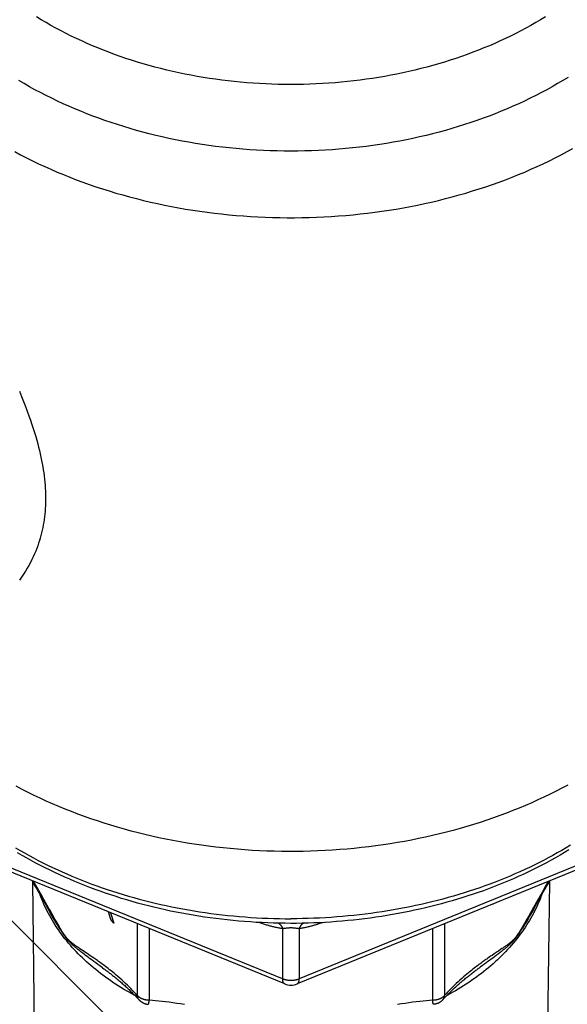
# Model space of a CAD drawing. Units: inches. Extents: x 0 to 180, y -147 to 17.
# Drawn here: x 11 to 11, y 12 to 13 of the extents above; entities that cross this region are included whole.
import ezdxf

# ---------------------------------------------------------------- set-up
doc = ezdxf.new("R2010")
doc.units = ezdxf.units.IN
doc.header["$LTSCALE"] = 1.21
doc.header["$MEASUREMENT"] = 0
doc.layers.get('0').update_dxf_attribs({"linetype": 'CONTINUOUS'})
doc.layers.add('AXIS', color=7, linetype='CONTINUOUS')
doc.layers.add('DIMENSIONS', color=7, linetype='CONTINUOUS')
doc.styles.get("Standard").update_dxf_attribs({"font": 'txt', "width": 0.8})
doc.dimstyles.new('DIMSTYLE_2', dxfattribs={"dimtxt": 0.125, "dimasz": 0.1875, "dimexe": 0.125, "dimexo": 0.0625, "dimgap": 0.0625, "dimtad": 0, "dimtih": 1, "dimtoh": 1, "dimdec": 0, "dimlfac": 4, "dimzin": 4, "dimdsep": 46, "dimtxsty": 'STANDARD', "dimblk": '_FILLED', "dimblk1": '_FILLED', "dimblk2": '_FILLED', "dimcen": 0.09, "dimadec": 0, "dimazin": 0, "dimtp": 0.5, "dimtm": 0.5, "dimtfac": 1, "dimtdec": 0, "dimtofl": 0, "dimtmove": 0, "dimatfit": 3, "dimldrblk": '_FILLED', "dimfxl": 1, "dimtolj": 1, "dimtzin": 4, "dimarcsym": 0})

# ---------------------------------------------------------------- blocks, each defined once
blk = doc.blocks.new('*D12')
at = {"layer": 'DIMENSIONS', "color": 2, "linetype": 'CONTINUOUS'}
for p, q in [((10.36475, 14.08548), (11.39693, 15.11765)), ((10.35381, 12.67977), (11.39693, 11.63665))]:
    blk.add_line(p, q, dxfattribs=at)
for start, end in [(3.0668, 45), (315, 356.9332)]:
    blk.add_arc((9.65643, 13.37715), 2.33644, start, end, dxfattribs=at)
for points in [[(11.45866, 14.91266), (11.30854, 15.02926), (11.41273, 14.87028)], [(11.41273, 11.88403), (11.30854, 11.72504), (11.45866, 11.84164)]]:
    blk.add_solid(points, dxfattribs=at)
blk = doc.blocks.new('_FILLED')
at = {"color": 0, "linetype": 'BYBLOCK'}
blk.add_solid([(0, 0), (-1, 0.1667), (-1, -0.1667)], dxfattribs=at)

msp = doc.modelspace()

# ---------------------------------------------------------------- linework, layer by layer
at = {"color": 7, "linetype": 'CONTINUOUS'}
for p, q in [((11.0155, 12.10918), (11.01339, 12.1159)), ((11.01546, 12.11506), (11.01831, 12.10574)), ((11.01831, 12.10574), (11.0155, 12.10918))]:
    msp.add_line(p, q, dxfattribs=at)
at = {"color": 9, "linetype": 'CONTINUOUS'}
for p, q in [((11.03964, 12.10519), (11.03964, 12.04021)), ((11.31821, 12.10519), (11.31821, 12.04021)), ((11.05047, 12.10077), (11.05047, 12.03579)), ((11.30739, 12.10077), (11.30739, 12.03579))]:
    msp.add_line(p, q, dxfattribs=at)
at = {"color": 7, "linetype": 'CONTINUOUS'}
msp.add_lwpolyline([(11.42997, 12.23089), (11.42467, 12.22806), (11.41931, 12.2253), (11.41389, 12.2226), (11.40841, 12.21996), (11.40287, 12.21738), (11.39727, 12.21486), (11.39162, 12.21241), (11.3859, 12.21003), (11.38014, 12.20771), (11.37433, 12.20545), (11.36846, 12.20326), (11.36254, 12.20114), (11.35658, 12.19909), (11.35057, 12.1971), (11.34452, 12.19519), (11.33842, 12.19334), (11.33229, 12.19156), (11.32611, 12.18985), (11.31989, 12.18821), (11.31364, 12.18665), (11.30736, 12.18515), (11.30104, 12.18373), (11.29469, 12.18237), (11.2883, 12.18109), (11.2819, 12.17989), (11.27546, 12.17875), (11.269, 12.17769), (11.26252, 12.1767), (11.25601, 12.17579), (11.24948, 12.17495), (11.24294, 12.17419), (11.23638, 12.1735), (11.2298, 12.17288), (11.22322, 12.17234), (11.21662, 12.17187), (11.21001, 12.17148), (11.20339, 12.17117), (11.19676, 12.17093), (11.19014, 12.17076), (11.18351, 12.17067), (11.17687, 12.17066), (11.17024, 12.17072), (11.16361, 12.17085), (11.15698, 12.17107), (11.15036, 12.17135), (11.14375, 12.17172), (11.13715, 12.17215), (11.13055, 12.17267), (11.12397, 12.17325), (11.11741, 12.17392), (11.11086, 12.17465), (11.10433, 12.17546), (11.09781, 12.17635), (11.09132, 12.17731), (11.08485, 12.17834), (11.0784, 12.17945), (11.07198, 12.18063), (11.06559, 12.18188), (11.05923, 12.1832), (11.0529, 12.1846), (11.0466, 12.18607), (11.04033, 12.18761), (11.03411, 12.18922), (11.02791, 12.1909), (11.02176, 12.19265), (11.01565, 12.19448), (11.00958, 12.19637), (11.00355, 12.19833), (10.99757, 12.20035), (10.99164, 12.20245), (10.98575, 12.20461), (10.97992, 12.20684), (10.97414, 12.20914), (10.9684, 12.2115), (10.96273, 12.21393), (10.95711, 12.21642), (10.95154, 12.21897), (10.94604, 12.22159), (10.9406, 12.22427), (10.93521, 12.22701), (10.92989, 12.22981)], dxfattribs=at)
at = {"layer": 'AXIS', "color": 9, "linetype": 'CONTINUOUS'}
for p, q in [((11.17143, 12.05516), (10.85742, 12.18335)), ((11.50044, 12.18335), (11.18643, 12.05516)), ((10.94707, 12.14096), (10.94554, 12.1436)), ((10.94871, 12.13809), (10.94707, 12.14096)), ((11.41019, 12.13991), (11.40851, 12.13699)), ((11.41231, 12.1436), (11.41019, 12.13991)), ((10.95026, 12.13539), (10.94871, 12.13809)), ((10.95239, 12.13163), (10.95026, 12.13539)), ((10.95496, 12.1271), (10.95239, 12.13163)), ((11.4048, 12.13047), (11.40284, 12.12699)), ((11.40695, 12.13426), (11.4048, 12.13047)), ((11.40851, 12.13699), (11.40695, 12.13426)), ((10.95952, 12.11899), (10.95496, 12.1271)), ((11.40284, 12.12699), (11.39607, 12.11496)), ((10.96007, 12.11618), (10.95906, 12.11799)), ((10.96385, 12.1113), (10.96211, 12.11439)), ((11.39607, 12.11496), (11.39426, 12.11175)), ((11.39623, 12.11345), (11.39535, 12.11192)), ((11.39711, 12.11499), (11.39623, 12.11345)), ((11.39801, 12.11658), (11.39711, 12.11499)), ((11.3988, 12.11799), (11.39801, 12.11658)), ((10.96491, 12.10943), (10.96385, 12.1113)), ((10.96592, 12.10766), (10.96491, 12.10943)), ((10.96688, 12.10599), (10.96592, 12.10766)), ((10.96779, 12.10442), (10.96688, 12.10599)), ((10.96865, 12.10293), (10.96779, 12.10442)), ((11.39104, 12.1061), (11.39014, 12.10454)), ((11.39196, 12.1077), (11.39104, 12.1061)), ((11.39288, 12.10932), (11.39196, 12.1077)), ((11.39355, 12.10882), (11.39263, 12.10727)), ((11.39426, 12.11175), (11.39288, 12.10932)), ((11.39445, 12.11038), (11.39355, 12.10882)), ((11.39535, 12.11192), (11.39445, 12.11038)), ((11.17143, 12.10065), (11.17143, 12.05516)), ((11.17406, 12.10099), (11.17297, 12.10084)), ((11.1838, 12.10099), (11.18313, 12.10107)), ((11.18488, 12.10084), (11.1838, 12.10099)), ((11.18565, 12.10074), (11.18488, 12.10084)), ((11.18643, 12.10065), (11.18643, 12.05516)), ((10.98528, 12.08415), (10.98453, 12.08467)), ((10.98573, 12.08193), (10.9849, 12.08261)), ((10.98604, 12.08362), (10.98528, 12.08415)), ((10.98657, 12.08126), (10.98573, 12.08193)), ((10.98683, 12.08308), (10.98604, 12.08362)), ((10.98742, 12.08057), (10.98657, 12.08126)), ((10.98765, 12.08252), (10.98683, 12.08308)), ((10.98831, 12.07987), (10.98742, 12.08057)), ((10.98896, 12.08164), (10.98765, 12.08252)), ((10.98925, 12.07914), (10.98831, 12.07987)), ((10.995, 12.07758), (10.98896, 12.08164)), ((10.99024, 12.07837), (10.98925, 12.07914)), ((10.99131, 12.07755), (10.99024, 12.07837)), ((10.99244, 12.07668), (10.99131, 12.07755)), ((10.99366, 12.07577), (10.99244, 12.07668)), ((10.99703, 12.07621), (10.995, 12.07758)), ((11.36133, 12.07655), (11.36004, 12.07567)), ((11.36322, 12.07783), (11.36133, 12.07655)), ((11.37032, 12.0826), (11.36909, 12.08177)), ((11.37154, 12.08343), (11.37032, 12.0826)), ((10.99496, 12.07479), (10.99366, 12.07577)), ((10.99635, 12.07376), (10.99496, 12.07479)), ((10.99783, 12.07266), (10.99635, 12.07376)), ((11.00194, 12.06966), (11.00022, 12.07091)), ((11.00379, 12.06832), (11.00194, 12.06966)), ((11.00577, 12.06689), (11.00379, 12.06832)), ((11.35432, 12.0685), (11.35253, 12.06721)), ((11.356, 12.06972), (11.35432, 12.0685)), ((11.35755, 12.07085), (11.356, 12.06972)), ((11.3587, 12.07475), (11.35724, 12.07374)), ((11.35903, 12.07193), (11.35755, 12.07085)), ((11.36004, 12.07567), (11.3587, 12.07475)), ((11.36047, 12.07298), (11.35903, 12.07193)), ((11.36194, 12.07407), (11.36047, 12.07298)), ((11.36342, 12.07518), (11.36194, 12.07407)), ((11.36492, 12.07631), (11.36342, 12.07518)), ((11.00802, 12.06528), (11.00577, 12.06689))]:
    msp.add_line(p, q, dxfattribs=at)
at = {"layer": 'AXIS', "color": 7, "linetype": 'CONTINUOUS'}
for p, q in [((11.17326, 12.05064), (10.85925, 12.17883)), ((11.49861, 12.17883), (11.1846, 12.05064)), ((10.94415, 12.14417), (10.94523, 12.14231)), ((10.94454, 12.14351), (10.94676, 11.96362)), ((10.94523, 12.14231), (10.94674, 12.13969)), ((10.94674, 12.13969), (10.94823, 12.13711)), ((11.40939, 12.13669), (11.41076, 12.13908)), ((11.41076, 12.13908), (11.41216, 12.14151)), ((11.41332, 12.14351), (11.4111, 11.96362)), ((11.41216, 12.14151), (11.4137, 12.14417)), ((10.94823, 12.13711), (10.94969, 12.13456)), ((10.94969, 12.13456), (10.95113, 12.13204)), ((10.95113, 12.13204), (10.95254, 12.12955)), ((11.40545, 12.12978), (11.40673, 12.13204)), ((11.40673, 12.13204), (11.40805, 12.13435)), ((11.40805, 12.13435), (11.40939, 12.13669)), ((10.95254, 12.12955), (10.95392, 12.12711)), ((10.95392, 12.12711), (10.95595, 12.12351)), ((11.36223, 12.12316), (11.36238, 12.12309)), ((11.36227, 12.12317), (11.36238, 12.12309)), ((11.36238, 12.12309), (11.36253, 12.12328)), ((11.3988, 12.11799), (11.40173, 12.1232)), ((11.40173, 12.1232), (11.40356, 12.12645)), ((11.40356, 12.12645), (11.40545, 12.12978)), ((11.34877, 12.06451), (11.34984, 12.06528))]:
    msp.add_line(p, q, dxfattribs=at)
at = {"layer": 'AXIS', "color": 9, "linetype": 'CONTINUOUS'}
for points in [[(11.40969, 12.92733), (11.40535, 12.92468), (11.40096, 12.92209), (11.3965, 12.91955), (11.39199, 12.91706), (11.38741, 12.91462), (11.38279, 12.91223), (11.3781, 12.9099), (11.37337, 12.90762), (11.36858, 12.9054), (11.36374, 12.90323), (11.35885, 12.90112), (11.35392, 12.89907), (11.34894, 12.89708), (11.34391, 12.89514), (11.33884, 12.89326), (11.33372, 12.89144), (11.32856, 12.88968), (11.32337, 12.88797), (11.31813, 12.88633), (11.31286, 12.88475), (11.30755, 12.88324), (11.30221, 12.88178), (11.29683, 12.88038), (11.29142, 12.87905), (11.28599, 12.87778), (11.28052, 12.87657), (11.27503, 12.87543), (11.26951, 12.87435), (11.26397, 12.87333), (11.2584, 12.87238), (11.25281, 12.87149), (11.2472, 12.87067), (11.24158, 12.86992), (11.23594, 12.86922), (11.23028, 12.8686), (11.22461, 12.86803), (11.21893, 12.86754), (11.21323, 12.86711), (11.20753, 12.86675), (11.20182, 12.86645), (11.1961, 12.86622), (11.19038, 12.86605), (11.18465, 12.86595), (11.17893, 12.86592), (11.1732, 12.86595), (11.16748, 12.86605), (11.16176, 12.86622), (11.15604, 12.86645), (11.15033, 12.86675), (11.14462, 12.86711), (11.13893, 12.86754), (11.13325, 12.86803), (11.12758, 12.8686), (11.12192, 12.86922), (11.11628, 12.86992), (11.11065, 12.87067), (11.10504, 12.87149), (11.09946, 12.87238), (11.09389, 12.87333), (11.08835, 12.87435), (11.08283, 12.87543), (11.07734, 12.87657), (11.07187, 12.87778), (11.06643, 12.87905), (11.06102, 12.88038), (11.05565, 12.88178), (11.05031, 12.88324), (11.045, 12.88475), (11.03972, 12.88633), (11.03449, 12.88798), (11.02929, 12.88968), (11.02414, 12.89144), (11.01902, 12.89326), (11.01395, 12.89514), (11.00892, 12.89708), (11.00394, 12.89907), (10.999, 12.90112), (10.99411, 12.90323), (10.98927, 12.9054), (10.98449, 12.90762), (10.97975, 12.9099), (10.97507, 12.91223), (10.97044, 12.91462), (10.96587, 12.91706), (10.96136, 12.91955), (10.9569, 12.92209), (10.9525, 12.92468), (10.94817, 12.92733)], [(11.43029, 12.87244), (11.42557, 12.86956), (11.42078, 12.86674), (11.41593, 12.86396), (11.41101, 12.86125), (11.40603, 12.85859), (11.40099, 12.856), (11.39589, 12.85346), (11.39073, 12.85098), (11.38551, 12.84856), (11.38024, 12.8462), (11.37492, 12.8439), (11.36954, 12.84166), (11.36412, 12.83949), (11.35864, 12.83738), (11.35311, 12.83533), (11.34754, 12.83335), (11.34192, 12.83143), (11.33626, 12.82957), (11.33056, 12.82779), (11.32482, 12.82607), (11.31903, 12.82441), (11.31321, 12.82282), (11.30736, 12.8213), (11.30147, 12.81985), (11.29555, 12.81847), (11.28959, 12.81715), (11.28361, 12.81591), (11.2776, 12.81473), (11.27156, 12.81363), (11.26549, 12.81259), (11.25941, 12.81162), (11.2533, 12.81073), (11.24717, 12.8099), (11.24103, 12.80915), (11.23486, 12.80846), (11.22869, 12.80785), (11.2225, 12.80731), (11.21629, 12.80685), (11.21008, 12.80645), (11.20386, 12.80612), (11.19763, 12.80587), (11.1914, 12.80569), (11.18517, 12.80558), (11.17893, 12.80555), (11.17269, 12.80558), (11.16645, 12.80569), (11.16022, 12.80587), (11.15399, 12.80612), (11.14777, 12.80645), (11.14156, 12.80685), (11.13536, 12.80731), (11.12917, 12.80785), (11.12299, 12.80846), (11.11683, 12.80915), (11.11068, 12.8099), (11.10456, 12.81073), (11.09845, 12.81162), (11.09236, 12.81259), (11.0863, 12.81363), (11.08026, 12.81473), (11.07425, 12.81591), (11.06826, 12.81715), (11.06231, 12.81847), (11.05639, 12.81985), (11.0505, 12.8213), (11.04464, 12.82282), (11.03882, 12.82441), (11.03304, 12.82607), (11.0273, 12.82779), (11.02159, 12.82957), (11.01593, 12.83143), (11.01032, 12.83335), (11.00474, 12.83533), (10.99922, 12.83738), (10.99374, 12.83949), (10.98831, 12.84166), (10.98294, 12.8439), (10.97761, 12.8462), (10.97234, 12.84856), (10.96713, 12.85098), (10.96197, 12.85346), (10.95687, 12.856), (10.95183, 12.85859), (10.94685, 12.86125), (10.94193, 12.86397), (10.93707, 12.86674), (10.93228, 12.86956)], [(10.92847, 12.8051), (10.93379, 12.80227), (10.93916, 12.79951), (10.9446, 12.79681), (10.9501, 12.79417), (10.95566, 12.7916), (10.96128, 12.78908), (10.96695, 12.78664), (10.97268, 12.78426), (10.97846, 12.78194), (10.98429, 12.77969), (10.99018, 12.7775), (10.99611, 12.77539), (11.00209, 12.77334), (11.00812, 12.77136), (11.01419, 12.76945), (11.0203, 12.76761), (11.02646, 12.76583), (11.03265, 12.76413), (11.03889, 12.7625), (11.04516, 12.76094), (11.05146, 12.75945), (11.0578, 12.75804), (11.06416, 12.75669), (11.07056, 12.75542), (11.07699, 12.75422), (11.08344, 12.7531), (11.08992, 12.75205), (11.09642, 12.75107), (11.10294, 12.75017), (11.10948, 12.74934), (11.11604, 12.74859), (11.12262, 12.74791), (11.12921, 12.7473), (11.13581, 12.74677), (11.14242, 12.74632), (11.14905, 12.74594), (11.15568, 12.74564), (11.16232, 12.74541), (11.16896, 12.74526), (11.17561, 12.74519), (11.18225, 12.74519), (11.1889, 12.74526), (11.19554, 12.74541), (11.20218, 12.74564), (11.20881, 12.74594), (11.21543, 12.74632), (11.22205, 12.74677), (11.22865, 12.7473), (11.23524, 12.74791), (11.24182, 12.74859), (11.24838, 12.74934), (11.25492, 12.75017), (11.26144, 12.75107), (11.26794, 12.75205), (11.27442, 12.7531), (11.28087, 12.75422), (11.2873, 12.75542), (11.29369, 12.75669), (11.30006, 12.75804), (11.3064, 12.75945), (11.3127, 12.76094), (11.31897, 12.7625), (11.3252, 12.76413), (11.3314, 12.76583), (11.33755, 12.76761), (11.34367, 12.76945), (11.34974, 12.77136), (11.35576, 12.77334), (11.36174, 12.77539), (11.36768, 12.7775), (11.37356, 12.77969), (11.3794, 12.78194), (11.38518, 12.78426), (11.39091, 12.78664), (11.39658, 12.78908), (11.4022, 12.7916), (11.40776, 12.79417), (11.41326, 12.79681), (11.41869, 12.79951), (11.42407, 12.80227), (11.42938, 12.8051), (11.43463, 12.80798)], [(10.93284, 12.58792), (10.93474, 12.58323), (10.93655, 12.57866), (10.93826, 12.57421), (10.93986, 12.5699), (10.94137, 12.56572), (10.94278, 12.56167), (10.9441, 12.55777), (10.94531, 12.55402), (10.94643, 12.55042), (10.94747, 12.54693), (10.94843, 12.54357), (10.94931, 12.54033), (10.95013, 12.53717), (10.95089, 12.53409), (10.95159, 12.53109), (10.95223, 12.52813), (10.95283, 12.52522), (10.95338, 12.52236), (10.95389, 12.51951), (10.95435, 12.51669), (10.95477, 12.51388), (10.95514, 12.5111), (10.95547, 12.50833), (10.95575, 12.50557), (10.95598, 12.50283), (10.95617, 12.50011), (10.95631, 12.4974), (10.95641, 12.49471), (10.95646, 12.49204), (10.95646, 12.48939), (10.95641, 12.48676), (10.95631, 12.48416), (10.95617, 12.48158), (10.95598, 12.47902), (10.95575, 12.4765), (10.95546, 12.474), (10.95514, 12.47153), (10.95477, 12.46908), (10.95435, 12.46666), (10.95389, 12.46426), (10.95338, 12.46188), (10.95283, 12.45952), (10.95223, 12.45717), (10.95159, 12.45482), (10.95089, 12.45247), (10.95013, 12.45011), (10.94931, 12.44772), (10.94843, 12.44531), (10.94747, 12.44287), (10.94643, 12.44039), (10.94531, 12.43787), (10.9441, 12.4353), (10.94278, 12.43269), (10.94137, 12.43004), (10.93986, 12.42737), (10.93826, 12.42468), (10.93655, 12.42198), (10.93474, 12.41928), (10.93284, 12.41658)], [(11.43255, 12.17638), (11.42858, 12.17399), (11.42456, 12.17164), (11.4205, 12.16933), (11.41639, 12.16705), (11.41225, 12.16482), (11.40806, 12.16262), (11.40383, 12.16047), (11.39955, 12.15835), (11.39524, 12.15628), (11.39089, 12.15425), (11.38651, 12.15225), (11.38208, 12.15031), (11.37762, 12.1484), (11.37312, 12.14653), (11.36859, 12.14471), (11.36402, 12.14293), (11.35942, 12.1412), (11.35479, 12.13951), (11.35012, 12.13786), (11.34543, 12.13626), (11.3407, 12.1347), (11.33594, 12.13318), (11.33116, 12.13172), (11.32635, 12.13029), (11.32151, 12.12892), (11.31665, 12.12759), (11.31176, 12.1263), (11.30685, 12.12506), (11.30192, 12.12387), (11.29696, 12.12273), (11.29198, 12.12163), (11.28698, 12.12058), (11.28197, 12.11958), (11.27693, 12.11863), (11.27187, 12.11772), (11.2668, 12.11686), (11.26172, 12.11605), (11.25661, 12.11529), (11.2515, 12.11458), (11.24637, 12.11391), (11.24123, 12.1133), (11.23608, 12.11273), (11.23091, 12.11221), (11.22574, 12.11174), (11.22056, 12.11132), (11.21537, 12.11095), (11.21018, 12.11063), (11.20498, 12.11036), (11.19978, 12.11014), (11.19457, 12.10996), (11.18936, 12.10984), (11.18414, 12.10976), (11.17893, 12.10974)], [(10.92928, 12.17399), (10.9333, 12.17164), (10.93736, 12.16933), (10.94146, 12.16705), (10.94561, 12.16482), (10.9498, 12.16262), (10.95403, 12.16047), (10.9583, 12.15835), (10.96261, 12.15628), (10.96696, 12.15425), (10.97135, 12.15225), (10.97578, 12.15031), (10.98024, 12.1484), (10.98474, 12.14653), (10.98927, 12.14471), (10.99384, 12.14293), (10.99844, 12.1412), (11.00307, 12.13951), (11.00774, 12.13786), (11.01243, 12.13626), (11.01716, 12.1347), (11.02191, 12.13318), (11.0267, 12.13172), (11.03151, 12.13029), (11.03634, 12.12892), (11.04121, 12.12759), (11.04609, 12.1263), (11.05101, 12.12506), (11.05594, 12.12387), (11.0609, 12.12273), (11.06588, 12.12163), (11.07087, 12.12058), (11.07589, 12.11958), (11.08093, 12.11863), (11.08598, 12.11772), (11.09105, 12.11686), (11.09614, 12.11605), (11.10124, 12.11529), (11.10636, 12.11458), (11.11149, 12.11391), (11.11663, 12.1133), (11.12178, 12.11273), (11.12694, 12.11221), (11.13211, 12.11174), (11.13729, 12.11132), (11.14248, 12.11095), (11.14768, 12.11063), (11.15288, 12.11036), (11.15808, 12.11014), (11.16329, 12.10996), (11.1685, 12.10984), (11.17371, 12.10976), (11.17893, 12.10974)], [(11.03757, 12.04009), (11.03731, 12.04023), (11.03474, 12.04162), (11.0322, 12.04304), (11.02969, 12.04448), (11.02721, 12.04595), (11.02475, 12.04744), (11.02233, 12.04895), (11.01994, 12.05049), (11.01757, 12.05205), (11.01524, 12.05363), (11.01293, 12.05524), (11.01066, 12.05687), (11.00842, 12.05852), (11.00622, 12.06019), (11.00404, 12.06189), (11.0019, 12.0636), (10.99979, 12.06534), (10.99772, 12.06709), (10.99568, 12.06887), (10.99368, 12.07066), (10.99171, 12.07248), (10.98978, 12.07431), (10.98788, 12.07616), (10.98602, 12.07803), (10.98419, 12.07992), (10.9824, 12.08183), (10.98065, 12.08375), (10.97894, 12.08569), (10.97727, 12.08765), (10.97563, 12.08962), (10.97403, 12.09161), (10.97247, 12.09361), (10.97095, 12.09563), (10.96947, 12.09767), (10.96803, 12.09971), (10.96663, 12.10178), (10.96527, 12.10385), (10.96395, 12.10594), (10.96267, 12.10804), (10.96144, 12.11015), (10.96024, 12.11228), (10.95909, 12.11442), (10.95797, 12.11656), (10.9569, 12.11872), (10.95587, 12.12089), (10.95489, 12.12307), (10.95394, 12.12526), (10.95304, 12.12745), (10.95218, 12.12966), (10.95164, 12.13114)], [(11.40622, 12.13114), (11.40568, 12.12966), (11.40482, 12.12745), (11.40392, 12.12526), (11.40297, 12.12307), (11.40198, 12.12089), (11.40096, 12.11872), (11.39988, 12.11656), (11.39877, 12.11442), (11.39762, 12.11228), (11.39642, 12.11015), (11.39518, 12.10804), (11.3939, 12.10594), (11.39258, 12.10385), (11.39122, 12.10178), (11.38982, 12.09972), (11.38838, 12.09767), (11.3869, 12.09563), (11.38538, 12.09361), (11.38382, 12.09161), (11.38223, 12.08962), (11.38059, 12.08765), (11.37892, 12.08569), (11.3772, 12.08375), (11.37545, 12.08183), (11.37367, 12.07992), (11.37184, 12.07803), (11.36998, 12.07616), (11.36808, 12.07431), (11.36615, 12.07248), (11.36418, 12.07066), (11.36218, 12.06887), (11.36014, 12.06709), (11.35806, 12.06534), (11.35596, 12.0636), (11.35381, 12.06189), (11.35164, 12.06019), (11.34943, 12.05852), (11.34719, 12.05687), (11.34492, 12.05524), (11.34262, 12.05363), (11.34029, 12.05205), (11.33792, 12.05049), (11.33553, 12.04895), (11.3331, 12.04744), (11.33065, 12.04595), (11.32817, 12.04448), (11.32566, 12.04304), (11.32312, 12.04162), (11.32055, 12.04023), (11.32029, 12.04009)], [(10.96211, 12.11439), (10.96019, 12.11781), (10.95952, 12.11899)], [(10.9849, 12.08261), (10.98407, 12.0833), (10.98365, 12.08365), (10.98323, 12.08401), (10.9828, 12.08438), (10.98237, 12.08475), (10.98194, 12.08513), (10.98151, 12.08551), (10.9811, 12.08588), (10.9807, 12.08624), (10.98032, 12.08659), (10.97996, 12.08693), (10.97962, 12.08725), (10.9793, 12.08756), (10.97899, 12.08786), (10.97869, 12.08816), (10.9784, 12.08845), (10.97812, 12.08874), (10.97784, 12.08903), (10.97756, 12.08933), (10.97728, 12.08963), (10.97699, 12.08994), (10.9767, 12.09027), (10.97641, 12.0906), (10.97612, 12.09094), (10.97583, 12.09128), (10.97554, 12.09163), (10.97525, 12.09199), (10.97496, 12.09235), (10.97468, 12.09272), (10.97439, 12.09308), (10.97411, 12.09345), (10.97383, 12.09383), (10.97355, 12.09421), (10.97327, 12.0946), (10.97299, 12.095), (10.9727, 12.09541), (10.97241, 12.09583), (10.97211, 12.09627), (10.9718, 12.09672), (10.97148, 12.0972), (10.97115, 12.09769), (10.97081, 12.09822), (10.97045, 12.09877), (10.97008, 12.09934), (10.9697, 12.09994), (10.9693, 12.10057), (10.96889, 12.10123), (10.96847, 12.1019), (10.96804, 12.10261), (10.96759, 12.10333), (10.96714, 12.10408), (10.96667, 12.10485), (10.9662, 12.10564), (10.96571, 12.10645), (10.96522, 12.10729), (10.96471, 12.10815), (10.96419, 12.10903), (10.96365, 12.10994), (10.9631, 12.11089), (10.96253, 12.11188), (10.96194, 12.1129), (10.96134, 12.11396), (10.96071, 12.11505), (10.96007, 12.11618)], [(11.17143, 12.10065), (11.17063, 12.10078), (11.16983, 12.10091), (11.16903, 12.10105), (11.16823, 12.10121), (11.16742, 12.10136), (11.16661, 12.10153), (11.1658, 12.1017), (11.16499, 12.10189), (11.16418, 12.10207), (11.16336, 12.10227), (11.16254, 12.10247), (11.16172, 12.10268), (11.1609, 12.1029), (11.16008, 12.10312), (11.15926, 12.10334), (11.15846, 12.10357), (11.15766, 12.1038), (11.15686, 12.10403), (11.15605, 12.10427), (11.15524, 12.10452), (11.1544, 12.10478), (11.15352, 12.10506), (11.15262, 12.10535), (11.15168, 12.10566), (11.15069, 12.10599), (11.14973, 12.10632)], [(11.16762, 12.10565), (11.16785, 12.10553), (11.16809, 12.10539), (11.16832, 12.10523), (11.16855, 12.10506), (11.16877, 12.10488), (11.16899, 12.10468), (11.1692, 12.10447), (11.16941, 12.10425), (11.16961, 12.10401), (11.16981, 12.10376), (11.17, 12.1035), (11.17018, 12.10323), (11.17036, 12.10295), (11.17054, 12.10265), (11.1707, 12.10234), (11.17086, 12.10203), (11.17101, 12.1017), (11.17116, 12.10136), (11.1713, 12.10101), (11.17143, 12.10065)], [(11.20812, 12.10632), (11.2072, 12.10601), (11.20622, 12.10568), (11.20527, 12.10536), (11.20435, 12.10507), (11.20346, 12.10478), (11.20261, 12.10452), (11.20179, 12.10427), (11.20099, 12.10403), (11.20019, 12.10379), (11.19941, 12.10357), (11.19862, 12.10335), (11.19781, 12.10312), (11.19699, 12.1029), (11.19616, 12.10269), (11.19534, 12.10248), (11.19451, 12.10227), (11.19369, 12.10208), (11.19287, 12.10189), (11.19206, 12.10171), (11.19125, 12.10153), (11.19044, 12.10137), (11.18964, 12.10121), (11.18884, 12.10106), (11.18803, 12.10091), (11.18723, 12.10078), (11.18643, 12.10065)], [(11.19024, 12.10565), (11.19001, 12.10553), (11.18977, 12.10539), (11.18954, 12.10523), (11.18931, 12.10506), (11.18909, 12.10488), (11.18887, 12.10468), (11.18866, 12.10447), (11.18845, 12.10425), (11.18825, 12.10401), (11.18805, 12.10376), (11.18786, 12.1035), (11.18767, 12.10323), (11.18749, 12.10295), (11.18732, 12.10265), (11.18716, 12.10234), (11.187, 12.10203), (11.18684, 12.1017), (11.1867, 12.10136), (11.18656, 12.10101), (11.18643, 12.10065)], [(11.39263, 12.10727), (11.3917, 12.10571), (11.39125, 12.10495), (11.39079, 12.10419), (11.39034, 12.10345), (11.38989, 12.10272), (11.38945, 12.102), (11.38901, 12.1013), (11.38857, 12.1006), (11.38814, 12.09991), (11.38772, 12.09926), (11.38732, 12.09863), (11.38693, 12.09804), (11.38656, 12.09747), (11.3862, 12.09693), (11.38585, 12.09641), (11.3855, 12.0959), (11.38515, 12.0954), (11.38481, 12.09491), (11.38446, 12.09443), (11.38412, 12.09397), (11.38378, 12.09351), (11.38345, 12.09307), (11.38312, 12.09264), (11.38279, 12.09222), (11.38246, 12.09181), (11.38213, 12.09141), (11.38181, 12.09102), (11.38148, 12.09064), (11.38115, 12.09026), (11.38081, 12.08988), (11.38046, 12.0895), (11.38009, 12.08911), (11.37971, 12.08871), (11.37931, 12.0883), (11.37889, 12.08788), (11.37845, 12.08745), (11.37799, 12.08701), (11.37752, 12.08657), (11.37703, 12.08612), (11.37652, 12.08566), (11.376, 12.0852), (11.37547, 12.08473), (11.37491, 12.08425), (11.37434, 12.08377), (11.37375, 12.08327), (11.37314, 12.08277), (11.37252, 12.08225), (11.37188, 12.08173), (11.37122, 12.0812), (11.37056, 12.08068), (11.36989, 12.08014), (11.36921, 12.07961), (11.36852, 12.07907), (11.36783, 12.07854), (11.36713, 12.07799), (11.3664, 12.07744), (11.36566, 12.07687), (11.36492, 12.07631)], [(11.39014, 12.10454), (11.38926, 12.10303), (11.38883, 12.1023), (11.3884, 12.10158), (11.38798, 12.10087), (11.38757, 12.1002), (11.38718, 12.09956), (11.38681, 12.09895), (11.38645, 12.09837), (11.3861, 12.09782), (11.38576, 12.09729), (11.38542, 12.09678), (11.38509, 12.09628), (11.38476, 12.09578), (11.38443, 12.09531), (11.3841, 12.09484), (11.38378, 12.0944), (11.38346, 12.09396), (11.38315, 12.09355), (11.38283, 12.09315), (11.38252, 12.09276), (11.38221, 12.09238), (11.3819, 12.09201), (11.38159, 12.09166), (11.38128, 12.09131), (11.38096, 12.09097), (11.38064, 12.09063), (11.38029, 12.09028), (11.37993, 12.08992), (11.37956, 12.08957), (11.37916, 12.08921), (11.37875, 12.08884), (11.37833, 12.08847), (11.37789, 12.08811), (11.37744, 12.08774), (11.37697, 12.08736), (11.37649, 12.08699), (11.376, 12.08661), (11.37549, 12.08623), (11.37497, 12.08585), (11.37443, 12.08546), (11.37388, 12.08506), (11.37331, 12.08466), (11.37273, 12.08425), (11.37214, 12.08384), (11.37154, 12.08343)], [(10.98453, 12.08467), (10.98377, 12.08521), (10.98339, 12.08548), (10.98301, 12.08576), (10.98262, 12.08604), (10.98223, 12.08633), (10.98184, 12.08663), (10.98144, 12.08693), (10.98105, 12.08724), (10.98066, 12.08754), (10.9803, 12.08783), (10.97995, 12.08812), (10.97961, 12.0884), (10.9793, 12.08867), (10.979, 12.08893), (10.97871, 12.08919), (10.97843, 12.08945), (10.97816, 12.0897), (10.9779, 12.08995), (10.97763, 12.09021), (10.97737, 12.09047), (10.97711, 12.09074), (10.97684, 12.09102), (10.97657, 12.09132), (10.9763, 12.09162), (10.97602, 12.09193), (10.97575, 12.09226), (10.97547, 12.09259), (10.9752, 12.09292), (10.97492, 12.09327), (10.97465, 12.09362), (10.97438, 12.09398), (10.97412, 12.09434), (10.97385, 12.09471), (10.97358, 12.09509), (10.97331, 12.09547), (10.97304, 12.09587), (10.97276, 12.09628), (10.97248, 12.0967), (10.97219, 12.09715), (10.9719, 12.09761), (10.97159, 12.09809), (10.97127, 12.0986), (10.97094, 12.09913), (10.97059, 12.0997), (10.97023, 12.10029), (10.96986, 12.10091), (10.96947, 12.10156), (10.96907, 12.10223), (10.96865, 12.10293)], [(11.17297, 12.10084), (11.17221, 12.10074), (11.17182, 12.1007), (11.17143, 12.10065)], [(11.17893, 12.10136), (11.17868, 12.10136), (11.17842, 12.10136), (11.17816, 12.10135), (11.1779, 12.10134), (11.17763, 12.10133), (11.17736, 12.10132), (11.17709, 12.1013), (11.17681, 12.10128), (11.17653, 12.10126), (11.17625, 12.10124), (11.17596, 12.10121), (11.17566, 12.10118), (11.17536, 12.10115), (11.17505, 12.10111), (11.17473, 12.10108), (11.17406, 12.10099)], [(11.18313, 12.10107), (11.18281, 12.10111), (11.1825, 12.10115), (11.1822, 12.10118), (11.1819, 12.10121), (11.18161, 12.10124), (11.18133, 12.10126), (11.18105, 12.10128), (11.18077, 12.1013), (11.1805, 12.10132), (11.18023, 12.10133), (11.17996, 12.10134), (11.1797, 12.10135), (11.17944, 12.10136), (11.17918, 12.10136), (11.17893, 12.10136)], [(11.18643, 12.10065), (11.18603, 12.1007), (11.18565, 12.10074)], [(11.36909, 12.08177), (11.36716, 12.08047), (11.3665, 12.08003), (11.36584, 12.07959), (11.36322, 12.07783)], [(11.03964, 12.04021), (11.03824, 12.04173), (11.0368, 12.04326), (11.03531, 12.0448), (11.03378, 12.04635), (11.03222, 12.04791), (11.0306, 12.04947), (11.02892, 12.05107), (11.02719, 12.05268), (11.02547, 12.05425), (11.02376, 12.05577), (11.02206, 12.05725), (11.02042, 12.05866), (11.01886, 12.05997), (11.01735, 12.06121), (11.01591, 12.06237), (11.01454, 12.06347), (11.01323, 12.06449), (11.01197, 12.06547), (11.01076, 12.06639), (11.0096, 12.06726), (11.00848, 12.0681), (11.0074, 12.0689), (11.00636, 12.06966), (11.00536, 12.07039), (11.00438, 12.07109), (11.00345, 12.07175), (11.00254, 12.07239), (11.00167, 12.07301), (11.00083, 12.07359), (11.00002, 12.07416), (10.99924, 12.0747), (10.99848, 12.07522), (10.99703, 12.07621)], [(11.00022, 12.07091), (10.99861, 12.07209), (10.99783, 12.07266)], [(11.35724, 12.07374), (11.35648, 12.07321), (11.35569, 12.07266), (11.35488, 12.07209), (11.35405, 12.0715), (11.35318, 12.07088), (11.35229, 12.07024), (11.35137, 12.06957), (11.35041, 12.06886), (11.34942, 12.06813), (11.34839, 12.06736), (11.34732, 12.06656), (11.34621, 12.06571), (11.34506, 12.06483), (11.34386, 12.06389), (11.34262, 12.06291), (11.34132, 12.06187), (11.33996, 12.06076), (11.33853, 12.05958), (11.33705, 12.05833), (11.33549, 12.05699), (11.33387, 12.05558), (11.33223, 12.05411), (11.33057, 12.05259), (11.32889, 12.05103), (11.32724, 12.04946), (11.32563, 12.0479), (11.32406, 12.04633), (11.32253, 12.04478), (11.32105, 12.04325), (11.31961, 12.04172), (11.31821, 12.04021)], [(11.35253, 12.06721), (11.35061, 12.06583), (11.34984, 12.06528)], [(11.17326, 12.05064), (11.17313, 12.0507), (11.17299, 12.05077), (11.17285, 12.05087), (11.17272, 12.05097), (11.1726, 12.05109), (11.17248, 12.05121), (11.17236, 12.05136), (11.17226, 12.05151), (11.17216, 12.05168), (11.17206, 12.05185), (11.17197, 12.05204), (11.17189, 12.05224), (11.17181, 12.05246), (11.17174, 12.05268), (11.17168, 12.05291), (11.17163, 12.05316), (11.17158, 12.05341), (11.17154, 12.05368), (11.1715, 12.05396), (11.17147, 12.05424), (11.17145, 12.05454), (11.17144, 12.05484), (11.17143, 12.05516)], [(11.18643, 12.05516), (11.18605, 12.055), (11.18566, 12.05486), (11.18527, 12.05472), (11.18487, 12.05459), (11.18447, 12.05447), (11.18406, 12.05436), (11.18365, 12.05426), (11.18323, 12.05416), (11.18281, 12.05408), (11.18239, 12.054), (11.18196, 12.05393), (11.18153, 12.05387), (11.1811, 12.05382), (11.18067, 12.05378), (11.18024, 12.05375), (11.1798, 12.05373), (11.17936, 12.05371), (11.17893, 12.05371), (11.17849, 12.05371), (11.17806, 12.05373), (11.17762, 12.05375), (11.17719, 12.05378), (11.17675, 12.05382), (11.17632, 12.05387), (11.1759, 12.05393), (11.17547, 12.054), (11.17505, 12.05408), (11.17463, 12.05416), (11.17421, 12.05426), (11.1738, 12.05436), (11.17339, 12.05447), (11.17299, 12.05459), (11.17259, 12.05472), (11.1722, 12.05486), (11.17181, 12.055), (11.17143, 12.05516)], [(11.1846, 12.05064), (11.18472, 12.0507), (11.18487, 12.05077), (11.185, 12.05087), (11.18513, 12.05097), (11.18526, 12.05109), (11.18538, 12.05121), (11.18549, 12.05136), (11.1856, 12.05151), (11.1857, 12.05168), (11.1858, 12.05185), (11.18589, 12.05204), (11.18597, 12.05224), (11.18604, 12.05246), (11.18611, 12.05268), (11.18617, 12.05291), (11.18623, 12.05316), (11.18628, 12.05341), (11.18632, 12.05368), (11.18636, 12.05396), (11.18638, 12.05424), (11.18641, 12.05454), (11.18642, 12.05484), (11.18643, 12.05516)], [(11.05047, 12.03579), (11.0501, 12.03579), (11.04974, 12.0358), (11.04938, 12.03582), (11.04902, 12.03585), (11.04866, 12.03588), (11.0483, 12.03592), (11.04794, 12.03597), (11.04759, 12.03603), (11.04723, 12.03609), (11.04688, 12.03616), (11.04654, 12.03624), (11.04619, 12.03632), (11.04585, 12.03641), (11.04552, 12.03651), (11.04519, 12.03662), (11.04486, 12.03673), (11.04454, 12.03685), (11.04422, 12.03697), (11.04391, 12.03711), (11.0436, 12.03724), (11.0433, 12.03739), (11.043, 12.03754), (11.04271, 12.0377), (11.04243, 12.03786), (11.04216, 12.03803), (11.04189, 12.0382), (11.04163, 12.03838), (11.04138, 12.03856), (11.04113, 12.03875), (11.04089, 12.03895), (11.04066, 12.03915), (11.04044, 12.03935), (11.04023, 12.03956), (11.04002, 12.03977), (11.03983, 12.03999), (11.03964, 12.04021)], [(11.04125, 12.03619), (11.04108, 12.03638), (11.04093, 12.03657), (11.04078, 12.03677), (11.04064, 12.03698), (11.04051, 12.03719), (11.04039, 12.03742), (11.04028, 12.03764), (11.04017, 12.03788), (11.04008, 12.03811), (11.03999, 12.03836), (11.03991, 12.03861), (11.03984, 12.03886), (11.03979, 12.03912), (11.03974, 12.03939), (11.0397, 12.03966), (11.03966, 12.03993), (11.03964, 12.04021)], [(11.04964, 12.03216), (11.04966, 12.03216), (11.04969, 12.03217), (11.04971, 12.03219), (11.04974, 12.03223), (11.04977, 12.03227), (11.04979, 12.03233), (11.04982, 12.03239), (11.04985, 12.03247), (11.04988, 12.03256), (11.04991, 12.03265), (11.04994, 12.03276), (11.04997, 12.03288), (11.05, 12.03301), (11.05003, 12.03315), (11.05007, 12.03329), (11.0501, 12.03345), (11.05013, 12.03362), (11.05016, 12.0338), (11.0502, 12.03398), (11.05023, 12.03418), (11.05026, 12.03438), (11.0503, 12.0346), (11.05033, 12.03482), (11.05037, 12.03505), (11.0504, 12.03529), (11.05047, 12.03579)], [(11.08243, 12.03187), (11.07887, 12.03247), (11.07537, 12.03302), (11.07189, 12.03353), (11.06851, 12.03399), (11.06528, 12.0344), (11.06214, 12.03476), (11.0591, 12.03507), (11.05614, 12.03535), (11.05326, 12.03559), (11.05047, 12.03579)], [(11.30739, 12.03579), (11.3046, 12.03559), (11.30172, 12.03535), (11.29875, 12.03507), (11.29569, 12.03475), (11.29255, 12.03439), (11.28932, 12.03399), (11.28599, 12.03353), (11.28256, 12.03303), (11.27911, 12.03249), (11.2756, 12.0319)], [(11.31821, 12.04021), (11.31803, 12.03999), (11.31783, 12.03977), (11.31763, 12.03956), (11.31742, 12.03935), (11.31719, 12.03915), (11.31696, 12.03895), (11.31673, 12.03875), (11.31648, 12.03856), (11.31623, 12.03838), (11.31597, 12.0382), (11.3157, 12.03803), (11.31542, 12.03786), (11.31514, 12.0377), (11.31485, 12.03754), (11.31456, 12.03739), (11.31426, 12.03724), (11.31395, 12.03711), (11.31364, 12.03697), (11.31332, 12.03685), (11.313, 12.03673), (11.31267, 12.03662), (11.31234, 12.03651), (11.312, 12.03641), (11.31166, 12.03632), (11.31132, 12.03624), (11.31097, 12.03616), (11.31062, 12.03609), (11.31027, 12.03603), (11.30992, 12.03597), (11.30956, 12.03592), (11.3092, 12.03588), (11.30884, 12.03585), (11.30848, 12.03582), (11.30812, 12.0358), (11.30775, 12.03579), (11.30739, 12.03579)], [(11.30749, 12.03505), (11.30742, 12.03553), (11.30739, 12.03579)], [(11.30821, 12.03216), (11.30819, 12.03216), (11.30817, 12.03217), (11.30814, 12.03219), (11.30812, 12.03223), (11.30809, 12.03227), (11.30806, 12.03233), (11.30803, 12.03239), (11.30801, 12.03247), (11.30798, 12.03256), (11.30795, 12.03265), (11.30792, 12.03276), (11.30789, 12.03288), (11.30785, 12.03301), (11.30782, 12.03315), (11.30779, 12.03329), (11.30776, 12.03345), (11.30773, 12.03362), (11.30769, 12.0338), (11.30766, 12.03398), (11.30763, 12.03418), (11.30759, 12.03438), (11.30756, 12.0346), (11.30753, 12.03482), (11.30749, 12.03505)], [(11.31661, 12.03619), (11.31678, 12.03638), (11.31693, 12.03657), (11.31708, 12.03677), (11.31722, 12.03698), (11.31735, 12.03719), (11.31747, 12.03742), (11.31758, 12.03764), (11.31769, 12.03788), (11.31778, 12.03811), (11.31787, 12.03836), (11.31794, 12.03861), (11.31801, 12.03886), (11.31807, 12.03912), (11.31812, 12.03939), (11.31816, 12.03966), (11.31819, 12.03993), (11.31821, 12.04021)]]:
    msp.add_lwpolyline(points, dxfattribs=at)
at = {"layer": 'AXIS', "color": 7, "linetype": 'CONTINUOUS'}
for points in [[(11.04974, 12.12135), (11.04479, 12.12263), (11.03985, 12.12395), (11.03495, 12.12533), (11.03006, 12.12675), (11.02521, 12.12822), (11.02038, 12.12974), (11.01558, 12.1313), (11.01081, 12.13291), (11.00607, 12.13457), (11.00136, 12.13628), (10.99668, 12.13803), (10.99204, 12.13982), (10.98744, 12.14166), (10.98287, 12.14354), (10.97833, 12.14547), (10.97383, 12.14745), (10.96937, 12.14947), (10.96494, 12.15153), (10.96056, 12.15363), (10.95621, 12.15578), (10.9519, 12.15797), (10.94764, 12.1602), (10.94342, 12.16248), (10.93924, 12.1648), (10.93511, 12.16715), (10.93102, 12.16955)], [(11.431, 12.17206), (11.42703, 12.16966), (11.42302, 12.16731), (11.41896, 12.16499), (11.41486, 12.16271), (11.41072, 12.16047), (11.40654, 12.15828), (11.40232, 12.15612), (11.39805, 12.154), (11.39375, 12.15193), (11.38942, 12.14989), (11.38504, 12.1479), (11.38063, 12.14595), (11.37619, 12.14405), (11.37171, 12.14219), (11.36719, 12.14037), (11.36264, 12.13859), (11.35806, 12.13686), (11.35345, 12.13517), (11.34881, 12.13352), (11.34413, 12.13192), (11.33943, 12.13037), (11.33471, 12.12886), (11.32995, 12.1274), (11.32517, 12.12598), (11.32036, 12.12461), (11.31553, 12.12328), (11.31067, 12.122), (11.30579, 12.12077), (11.30089, 12.11958), (11.29597, 12.11845), (11.29103, 12.11735), (11.28607, 12.11631), (11.28109, 12.11531), (11.27609, 12.11436), (11.27107, 12.11346), (11.26604, 12.11261), (11.26099, 12.1118), (11.25593, 12.11104), (11.25086, 12.11034), (11.24577, 12.10968), (11.24068, 12.10906), (11.23557, 12.1085), (11.23045, 12.10799), (11.22532, 12.10752), (11.22019, 12.1071), (11.21505, 12.10673), (11.2099, 12.10641), (11.20474, 12.10614), (11.19959, 12.10592), (11.19442, 12.10575), (11.18926, 12.10563), (11.18409, 12.10555), (11.17893, 12.10553)], [(10.95595, 12.12351), (10.95856, 12.11888), (10.95906, 12.11799)], [(11.09532, 12.11204), (11.09018, 12.11288), (11.08506, 12.11377), (11.07996, 12.1147), (11.07487, 12.11569), (11.0698, 12.11672), (11.06476, 12.11781), (11.05973, 12.11894), (11.05472, 12.12012), (11.04974, 12.12135)], [(11.12642, 12.10808), (11.12121, 12.10861), (11.116, 12.1092), (11.11081, 12.10984), (11.10563, 12.11052), (11.10047, 12.11126), (11.09532, 12.11204)], [(11.17893, 12.10553), (11.17366, 12.10556), (11.1684, 12.10563), (11.16313, 12.10576), (11.15787, 12.10594), (11.15262, 12.10617), (11.14736, 12.10645), (11.14212, 12.10678), (11.13688, 12.10716), (11.13165, 12.1076), (11.12642, 12.10808)], [(11.00802, 12.06528), (11.00927, 12.06438), (11.00991, 12.06391), (11.01056, 12.06344), (11.01121, 12.06296), (11.01186, 12.06248), (11.01252, 12.06199), (11.01318, 12.06149), (11.01385, 12.06099), (11.01452, 12.06048), (11.0152, 12.05996), (11.01588, 12.05943), (11.01656, 12.0589), (11.01726, 12.05836), (11.01795, 12.05781), (11.01865, 12.05725), (11.01936, 12.05668), (11.02007, 12.05611), (11.02078, 12.05552), (11.02151, 12.05493), (11.02223, 12.05432), (11.02296, 12.05371), (11.0237, 12.05309), (11.02444, 12.05245), (11.02519, 12.05181), (11.02594, 12.05115), (11.0267, 12.05048), (11.02746, 12.04981), (11.02823, 12.04911), (11.029, 12.04841), (11.02978, 12.0477), (11.03057, 12.04697), (11.03136, 12.04622), (11.03216, 12.04547), (11.03296, 12.0447), (11.03377, 12.04391), (11.03458, 12.04312), (11.0354, 12.0423), (11.03622, 12.04147), (11.03705, 12.04063), (11.03789, 12.03976), (11.03873, 12.03888), (11.03958, 12.03799), (11.04043, 12.03707), (11.04125, 12.03619)], [(11.31661, 12.03619), (11.31773, 12.0374), (11.31888, 12.03862), (11.32, 12.0398), (11.32111, 12.04094), (11.3222, 12.04204), (11.32326, 12.0431), (11.32431, 12.04413), (11.32534, 12.04513), (11.32636, 12.04609), (11.32736, 12.04703), (11.32834, 12.04794), (11.3293, 12.04882), (11.33025, 12.04968), (11.33119, 12.05051), (11.33211, 12.05132), (11.33301, 12.0521), (11.3339, 12.05287), (11.33478, 12.05362), (11.33565, 12.05435), (11.3365, 12.05506), (11.33735, 12.05575), (11.33818, 12.05643), (11.339, 12.05709), (11.33981, 12.05773), (11.34061, 12.05836), (11.3414, 12.05898), (11.34217, 12.05959), (11.34294, 12.06018), (11.3437, 12.06076), (11.34445, 12.06132), (11.34519, 12.06188), (11.34593, 12.06243), (11.34665, 12.06296), (11.34736, 12.06349), (11.34807, 12.06401), (11.34877, 12.06451)], [(11.04125, 12.03619), (11.04142, 12.036), (11.04167, 12.03575), (11.04193, 12.0355), (11.04219, 12.03526), (11.04246, 12.03503), (11.04274, 12.03481), (11.04302, 12.03459), (11.04331, 12.03438), (11.04361, 12.03418), (11.04391, 12.03399), (11.04422, 12.0338), (11.04453, 12.03363), (11.04485, 12.03346), (11.04517, 12.03331), (11.0455, 12.03316), (11.04583, 12.03302), (11.04617, 12.03289), (11.04651, 12.03277), (11.04686, 12.03266), (11.04721, 12.03256), (11.04756, 12.03247), (11.04792, 12.03239), (11.04828, 12.03232), (11.04864, 12.03226), (11.049, 12.03222), (11.04936, 12.03218), (11.04964, 12.03216)], [(11.31661, 12.03619), (11.31643, 12.036), (11.31619, 12.03575), (11.31593, 12.0355), (11.31567, 12.03526), (11.3154, 12.03503), (11.31512, 12.03481), (11.31484, 12.03459), (11.31455, 12.03438), (11.31425, 12.03418), (11.31395, 12.03399), (11.31364, 12.0338), (11.31333, 12.03363), (11.31301, 12.03346), (11.31268, 12.03331), (11.31236, 12.03316), (11.31202, 12.03302), (11.31168, 12.03289), (11.31134, 12.03277), (11.311, 12.03266), (11.31065, 12.03256), (11.31029, 12.03247), (11.30994, 12.03239), (11.30958, 12.03232), (11.30922, 12.03226), (11.30886, 12.03222), (11.30849, 12.03218), (11.30821, 12.03216)]]:
    msp.add_lwpolyline(points, dxfattribs=at)
msp.add_arc((11.17893, 12.06453), 0.015, 247.79235, 292.20765, dxfattribs=at)

# ---------------------------------------------------------------- dimensions: what is measured, and where the dimension line sits
at = {"layer": 'DIMENSIONS', "color": 2, "linetype": 'CONTINUOUS'}
dim = msp.add_angular_dim_2l(base=(11.99287, 13.37715), line1=((10.2931, 12.74049), (10.30962, 12.72396)), line2=((10.30404, 14.02476), (10.32056, 14.04128)), text='4X <>', dimstyle='DIMSTYLE_2', dxfattribs=at)
dim.commit()
dim.dimension.update_dxf_attribs({"geometry": '*D12', "text_midpoint": (11.7012, 13.31465), "dimtype": 162})

doc.saveas('drawing.dxf')
